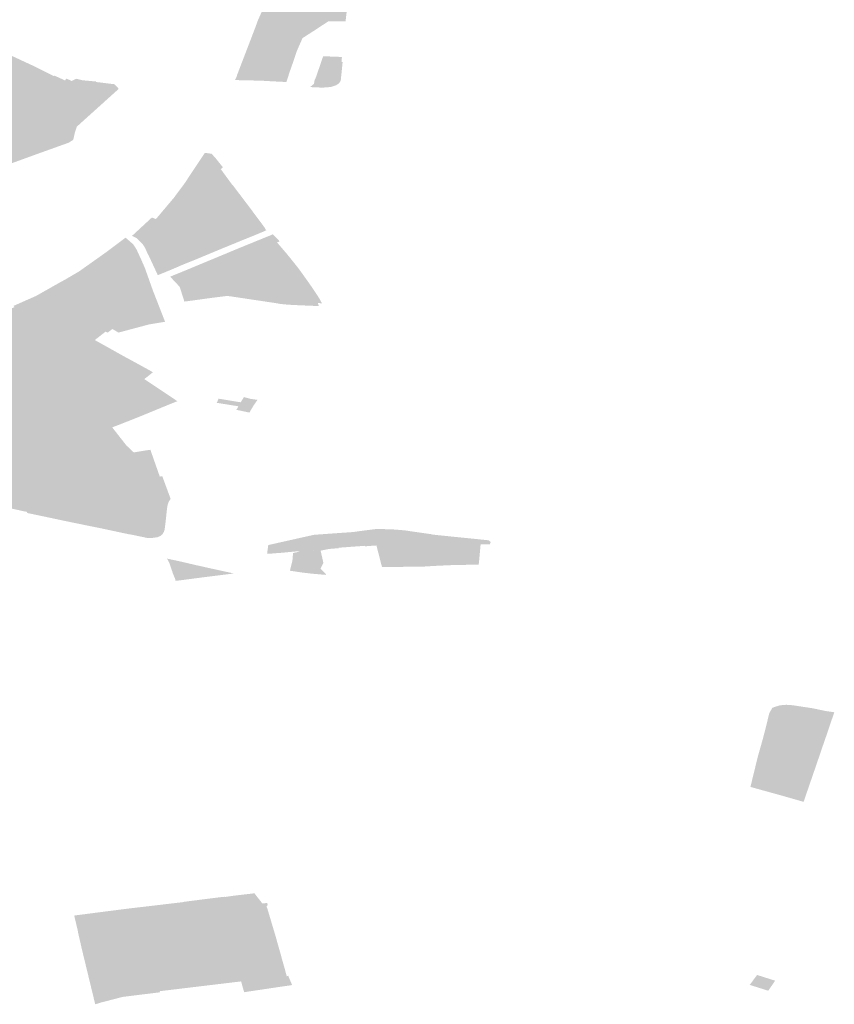
# Model space of a CAD drawing. Units: inches. Extents: x 16.439 to 16.7, y 49.124 to 49.271.
# Drawn here: x 16.63 to 16.65, y 49.179 to 49.203 of the extents above; entities that cross this region are included whole.
import ezdxf

# ---------------------------------------------------------------- set-up
doc = ezdxf.new("R2010")
doc.units = ezdxf.units.IN
doc.header["$MEASUREMENT"] = 0

msp = doc.modelspace()

# ---------------------------------------------------------------- hatches: boundary and pattern name
for points in [[(16.636262, 49.203372), (16.636201, 49.203348), (16.636167, 49.203317), (16.63616, 49.20328), (16.636058, 49.20305), (16.635956, 49.20282), (16.635911, 49.202691), (16.635467, 49.201534), (16.635457, 49.2015), (16.635449, 49.201471), (16.63544, 49.201455), (16.635411, 49.201406), (16.63551, 49.201402), (16.63555, 49.201401), (16.635763, 49.201397), (16.636075, 49.201388), (16.636314, 49.201374), (16.636647, 49.201358), (16.63666, 49.201389), (16.636698, 49.201507), (16.636709, 49.201546), (16.636749, 49.201663), (16.636776, 49.20174), (16.636813, 49.201839), (16.636855, 49.201967), (16.636896, 49.202094), (16.637036, 49.202412), (16.637319, 49.202594), (16.637659, 49.202817), (16.638071, 49.202818), (16.638087, 49.202961), (16.638111, 49.203156), (16.638129, 49.203313), (16.638148, 49.203503), (16.638165, 49.203697), (16.638112, 49.203714), (16.637979, 49.20375), (16.637802, 49.203798), (16.637701, 49.203826), (16.637466, 49.203783), (16.637044, 49.203667), (16.636859, 49.203618), (16.636581, 49.203548), (16.636452, 49.203514), (16.636446, 49.203483), (16.636441, 49.203468), (16.636425, 49.203455), (16.636401, 49.203446), (16.636407, 49.203443), (16.636324, 49.203397), (16.636262, 49.203372)], [(16.628522, 49.202746), (16.628483, 49.202688), (16.628474, 49.202689), (16.628468, 49.202673), (16.628428, 49.202574), (16.628406, 49.202399), (16.628462, 49.202146), (16.628465, 49.202138), (16.628499, 49.202048), (16.628553, 49.201945), (16.628598, 49.201879), (16.628628, 49.201836), (16.62879, 49.20163), (16.629064, 49.201062), (16.629097, 49.200994), (16.629132, 49.200921), (16.629571, 49.200017), (16.629773, 49.199592), (16.629829, 49.199448), (16.629838, 49.199372), (16.629915, 49.199357), (16.630626, 49.199616), (16.631423, 49.199902), (16.631438, 49.199911), (16.63151, 49.199958), (16.631513, 49.199961), (16.631522, 49.199968), (16.631529, 49.199976), (16.631565, 49.200136), (16.631568, 49.20015), (16.631614, 49.200286), (16.632586, 49.201162), (16.632598, 49.201172), (16.632618, 49.201189), (16.63262, 49.201195), (16.63252, 49.201304), (16.632078, 49.201358), (16.632077, 49.20137), (16.631747, 49.2014), (16.631604, 49.201436), (16.63155, 49.201413), (16.631493, 49.201382), (16.631365, 49.20144), (16.631328, 49.201395), (16.631255, 49.20143), (16.631079, 49.20151), (16.631063, 49.201498), (16.630601, 49.201731), (16.629812, 49.202096), (16.629593, 49.202202), (16.628998, 49.202515), (16.628854, 49.20259), (16.62864, 49.202703), (16.628522, 49.202746)], [(16.637532, 49.201977), (16.637506, 49.201901), (16.637468, 49.201791), (16.637436, 49.201697), (16.637408, 49.201615), (16.637387, 49.201555), (16.637367, 49.201496), (16.63735, 49.20145), (16.637326, 49.201398), (16.637311, 49.201315), (16.637217, 49.201236), (16.63751, 49.201223), (16.637544, 49.201225), (16.637578, 49.201227), (16.637651, 49.201233), (16.637725, 49.20124), (16.637824, 49.201275), (16.637843, 49.201281), (16.63786, 49.201291), (16.637877, 49.2013), (16.637893, 49.201313), (16.637908, 49.201326), (16.637925, 49.201345), (16.637932, 49.201355), (16.637954, 49.201386), (16.637986, 49.201701), (16.637993, 49.20177), (16.638, 49.201839), (16.637987, 49.20184), (16.637974, 49.201841), (16.637975, 49.201859), (16.637977, 49.201886), (16.637979, 49.201913), (16.637981, 49.201933), (16.637982, 49.201954), (16.637968, 49.20196), (16.637765, 49.201968), (16.637532, 49.201977)], [(16.63294, 49.197662), (16.633062, 49.1976), (16.633189, 49.197472), (16.633216, 49.197433), (16.633257, 49.197365), (16.633305, 49.197255), (16.633337, 49.197196), (16.633405, 49.19705), (16.633555, 49.196727), (16.633568, 49.196722), (16.633661, 49.196759), (16.633856, 49.196839), (16.634145, 49.196963), (16.634482, 49.197099), (16.635067, 49.197343), (16.635407, 49.197482), (16.635561, 49.197546), (16.63568, 49.197593), (16.635799, 49.197641), (16.635899, 49.197682), (16.636129, 49.197778), (16.636166, 49.197798), (16.636147, 49.197821), (16.636134, 49.197847), (16.636071, 49.197936), (16.635719, 49.198407), (16.635356, 49.198885), (16.635345, 49.198892), (16.635072, 49.199265), (16.635125, 49.199307), (16.634947, 49.199529), (16.634851, 49.199635), (16.634691, 49.199656), (16.634337, 49.199125), (16.634205, 49.198926), (16.633948, 49.19858), (16.633513, 49.198064), (16.633418, 49.198104), (16.63294, 49.197662)], [(16.630118, 49.195952), (16.62952, 49.195684), (16.629443, 49.195654), (16.62944, 49.195635), (16.629373, 49.195396), (16.629309, 49.195087), (16.629269, 49.194874), (16.629229, 49.194673), (16.629193, 49.194437), (16.629085, 49.19375), (16.629015, 49.193309), (16.628968, 49.193011), (16.628931, 49.192784), (16.628922, 49.192729), (16.628921, 49.192727), (16.628921, 49.192723), (16.628917, 49.192699), (16.628896, 49.19252), (16.628869, 49.192313), (16.628858, 49.192236), (16.628823, 49.19202), (16.6288, 49.191881), (16.628796, 49.191862), (16.628794, 49.191846), (16.628789, 49.191816), (16.628757, 49.191574), (16.628756, 49.191569), (16.628755, 49.191564), (16.628754, 49.191552), (16.628748, 49.191471), (16.628742, 49.191383), (16.628741, 49.191378), (16.62874, 49.191374), (16.628739, 49.191365), (16.628736, 49.191348), (16.628733, 49.191329), (16.628758, 49.19133), (16.6288, 49.191331), (16.628875, 49.191332), (16.629143, 49.191273), (16.629209, 49.19126), (16.629275, 49.191247), (16.62933, 49.191236), (16.62944, 49.191213), (16.629612, 49.191177), (16.629783, 49.191141), (16.629799, 49.191163), (16.630002, 49.19112), (16.630001, 49.191118), (16.630022, 49.191114), (16.630043, 49.19111), (16.630044, 49.191111), (16.630127, 49.191093), (16.630211, 49.191075), (16.630238, 49.191069), (16.630266, 49.191063), (16.630266, 49.191062), (16.630316, 49.191051), (16.630367, 49.19104), (16.630368, 49.191042), (16.630424, 49.19103), (16.630413, 49.191007), (16.63061, 49.190966), (16.631052, 49.190873), (16.631252, 49.19083), (16.631452, 49.190788), (16.631794, 49.190718), (16.632185, 49.190639), (16.63253, 49.190565), (16.632874, 49.190492), (16.632886, 49.190493), (16.632913, 49.190487), (16.633075, 49.190454), (16.633237, 49.19042), (16.633272, 49.190413), (16.633285, 49.19041), (16.633299, 49.190407), (16.633336, 49.190406), (16.633368, 49.190407), (16.633384, 49.190406), (16.633401, 49.190406), (16.633422, 49.190407), (16.633442, 49.190408), (16.633503, 49.190417), (16.633563, 49.190426), (16.633599, 49.190444), (16.633636, 49.190462), (16.633667, 49.190491), (16.633708, 49.190556), (16.633717, 49.190585), (16.633725, 49.190609), (16.633726, 49.190632), (16.633731, 49.190672), (16.633743, 49.190767), (16.633744, 49.190773), (16.633751, 49.190837), (16.633775, 49.191058), (16.63378, 49.191112), (16.633786, 49.191144), (16.633793, 49.191186), (16.633804, 49.191232), (16.63382, 49.191267), (16.633834, 49.191294), (16.633857, 49.191333), (16.633872, 49.191334), (16.633868, 49.191342), (16.633785, 49.191568), (16.633666, 49.19189), (16.633607, 49.19188), (16.633502, 49.192178), (16.633411, 49.192438), (16.633381, 49.192523), (16.633248, 49.192504), (16.633242, 49.192503), (16.632982, 49.19246), (16.632804, 49.192628), (16.632463, 49.193063), (16.632642, 49.193129), (16.632674, 49.193142), (16.632898, 49.193231), (16.633155, 49.193333), (16.63372, 49.193566), (16.634028, 49.193691), (16.633815, 49.193835), (16.633763, 49.19387), (16.633636, 49.193954), (16.633539, 49.194019), (16.633499, 49.194044), (16.633236, 49.194222), (16.633441, 49.194385), (16.633392, 49.194415), (16.633016, 49.194622), (16.632783, 49.194748), (16.632554, 49.194875), (16.632293, 49.195022), (16.632085, 49.195137), (16.632046, 49.195159), (16.632305, 49.195362), (16.632351, 49.195336), (16.632469, 49.195424), (16.632614, 49.195339), (16.632927, 49.195422), (16.633342, 49.195533), (16.633396, 49.195542), (16.633447, 49.195551), (16.633523, 49.195564), (16.633734, 49.195599), (16.633528, 49.196127), (16.633443, 49.196344), (16.633247, 49.196895), (16.63315, 49.197116), (16.633046, 49.19734), (16.632966, 49.197462), (16.632784, 49.197619), (16.632354, 49.197295), (16.632114, 49.197124), (16.631665, 49.196806), (16.631343, 49.196618), (16.631173, 49.196524), (16.630632, 49.196218), (16.630091, 49.195979), (16.630118, 49.195952)], [(16.634198, 49.196083), (16.634427, 49.196114), (16.634679, 49.196148), (16.634783, 49.196163), (16.634867, 49.196174), (16.63519, 49.196215), (16.63522, 49.196218), (16.635289, 49.196212), (16.635568, 49.19617), (16.635786, 49.196137), (16.63599, 49.196107), (16.636194, 49.196076), (16.63634, 49.196055), (16.636428, 49.196041), (16.636498, 49.196027), (16.636685, 49.196009), (16.636991, 49.195993), (16.637403, 49.195978), (16.637427, 49.195976), (16.637405, 49.196048), (16.637503, 49.196043), (16.637439, 49.196159), (16.637341, 49.196312), (16.637292, 49.196384), (16.637246, 49.196451), (16.637203, 49.196514), (16.637128, 49.196619), (16.637052, 49.196724), (16.637005, 49.19679), (16.636958, 49.196856), (16.636916, 49.196911), (16.636826, 49.197024), (16.636651, 49.19724), (16.636423, 49.197505), (16.636488, 49.197529), (16.636325, 49.197699), (16.636077, 49.197598), (16.635475, 49.197353), (16.635189, 49.197233), (16.634827, 49.197083), (16.634229, 49.196834), (16.633856, 49.196682), (16.634086, 49.196437), (16.634198, 49.196083)], [(16.637503, 49.196043), (16.637439, 49.196159), (16.637269, 49.196418), (16.637052, 49.196724), (16.636916, 49.196911), (16.636826, 49.197024), (16.636736, 49.197136), (16.636277, 49.196972), (16.636484, 49.19672), (16.636521, 49.196672), (16.636657, 49.196521), (16.636792, 49.196361), (16.636843, 49.196301), (16.636796, 49.196283), (16.636839, 49.196234), (16.636617, 49.196163), (16.636581, 49.196212), (16.636575, 49.19622), (16.63646, 49.196194), (16.636478, 49.196157), (16.636491, 49.196128), (16.636511, 49.196085), (16.636534, 49.196059), (16.636563, 49.196041), (16.636685, 49.196009), (16.636927, 49.195997), (16.637117, 49.195989), (16.637197, 49.195985), (16.637427, 49.195976), (16.637405, 49.196048), (16.637503, 49.196043)], [(16.632613, 49.195341), (16.632655, 49.195352), (16.632737, 49.195374), (16.632819, 49.195396), (16.632927, 49.195424), (16.63305, 49.195457), (16.633196, 49.195496), (16.633341, 49.195535), (16.633523, 49.195566), (16.633733, 49.195601), (16.633657, 49.195794), (16.633597, 49.195949), (16.633597, 49.19595), (16.633562, 49.19604), (16.633527, 49.19613), (16.633291, 49.196087), (16.633271, 49.196139), (16.633135, 49.196115), (16.632999, 49.196091), (16.63277, 49.19605), (16.632517, 49.196007), (16.632531, 49.195966), (16.632489, 49.195958), (16.63249, 49.195954), (16.632605, 49.195663), (16.632381, 49.19563), (16.632417, 49.195522), (16.632468, 49.195427), (16.632613, 49.195341)], [(16.634977, 49.193651), (16.635063, 49.193638), (16.635155, 49.193623), (16.635495, 49.193568), (16.635449, 49.193483), (16.635761, 49.193417), (16.635788, 49.193467), (16.63586, 49.193586), (16.635922, 49.193677), (16.635956, 49.193722), (16.635786, 49.193747), (16.635629, 49.193789), (16.63555, 49.193664), (16.635019, 49.193751), (16.634977, 49.193651)], [(16.636185, 49.190024), (16.636268, 49.190028), (16.636352, 49.190036), (16.636517, 49.190048), (16.636561, 49.190052), (16.636754, 49.19007), (16.636948, 49.190088), (16.636962, 49.190077), (16.63704, 49.190094), (16.637119, 49.190111), (16.637178, 49.190109), (16.637237, 49.190106), (16.63725, 49.190109), (16.637269, 49.190113), (16.6373, 49.19012), (16.637309, 49.190103), (16.637397, 49.1901), (16.637471, 49.1901), (16.637419, 49.190164), (16.637358, 49.190291), (16.637311, 49.190481), (16.636762, 49.190358), (16.636213, 49.190235), (16.636185, 49.190024)], [(16.637311, 49.190481), (16.637335, 49.190386), (16.637358, 49.190291), (16.637389, 49.190228), (16.637419, 49.190164), (16.637471, 49.1901), (16.637569, 49.19012), (16.637652, 49.190137), (16.637733, 49.190147), (16.637907, 49.190159), (16.637905, 49.190171), (16.638221, 49.190194), (16.638537, 49.190217), (16.638501, 49.190397), (16.638465, 49.190577), (16.638256, 49.190548), (16.637311, 49.190481)], [(16.638465, 49.190577), (16.638501, 49.190397), (16.638539, 49.190205), (16.638812, 49.190225), (16.638879, 49.189965), (16.638945, 49.189709), (16.638989, 49.189709), (16.639141, 49.18971), (16.639375, 49.189711), (16.63961, 49.189713), (16.63965, 49.189716), (16.639935, 49.189717), (16.64021, 49.189734), (16.640426, 49.189744), (16.640642, 49.189754), (16.640774, 49.189756), (16.641024, 49.189761), (16.641142, 49.189764), (16.641269, 49.189766), (16.641282, 49.189884), (16.641298, 49.190062), (16.641306, 49.190154), (16.641316, 49.190256), (16.641531, 49.190248), (16.641543, 49.190268), (16.641558, 49.190308), (16.641539, 49.190324), (16.641512, 49.190349), (16.641105, 49.19039), (16.640698, 49.190431), (16.640435, 49.190458), (16.640171, 49.190485), (16.640139, 49.190494), (16.63981, 49.190541), (16.639481, 49.190589), (16.639364, 49.190598), (16.639248, 49.190608), (16.639145, 49.190612), (16.638896, 49.190621), (16.638833, 49.190623), (16.63871, 49.190608), (16.638586, 49.190593), (16.638465, 49.190577)], [(16.636759, 49.189615), (16.637017, 49.189576), (16.637266, 49.189547), (16.637426, 49.189533), (16.637575, 49.18952), (16.637594, 49.189519), (16.637604, 49.189526), (16.637602, 49.189535), (16.637589, 49.189546), (16.637574, 49.189558), (16.63756, 49.189572), (16.637467, 49.189665), (16.637538, 49.189805), (16.637471, 49.1901), (16.637397, 49.1901), (16.637308, 49.190103), (16.6373, 49.19012), (16.637237, 49.190106), (16.637119, 49.190111), (16.636962, 49.190077), (16.636809, 49.190044), (16.636794, 49.189866), (16.636733, 49.189619), (16.636759, 49.189615)], [(16.633782, 49.189908), (16.633846, 49.189781), (16.633868, 49.18971), (16.633906, 49.189603), (16.633915, 49.189572), (16.633939, 49.189509), (16.633945, 49.189495), (16.633973, 49.18943), (16.633986, 49.18938), (16.633988, 49.189375), (16.634028, 49.189379), (16.634088, 49.189387), (16.634298, 49.189414), (16.634656, 49.189461), (16.634779, 49.189476), (16.634898, 49.189491), (16.634973, 49.1895), (16.635224, 49.189532), (16.635263, 49.189537), (16.635363, 49.189549), (16.635381, 49.189554), (16.635327, 49.189565), (16.6353, 49.189571), (16.635217, 49.189589), (16.634882, 49.189663), (16.634773, 49.189686), (16.634596, 49.189727), (16.634487, 49.18975), (16.634471, 49.189754), (16.634456, 49.189757), (16.63439, 49.189773), (16.63416, 49.189827), (16.634122, 49.189836), (16.634081, 49.189844), (16.63403, 49.189856), (16.633979, 49.189867), (16.633908, 49.189882), (16.633782, 49.189908)], [(16.648323, 49.186325), (16.64825, 49.186194), (16.648167, 49.18585), (16.648093, 49.185567), (16.647972, 49.185139), (16.648211, 49.185117), (16.648269, 49.185111), (16.648276, 49.18511), (16.648687, 49.185065), (16.648772, 49.185055), (16.648839, 49.185048), (16.649039, 49.185024), (16.649391, 49.184983), (16.649462, 49.185192), (16.649558, 49.185472), (16.649646, 49.185726), (16.649693, 49.185867), (16.649753, 49.186043), (16.649813, 49.186219), (16.649606, 49.186248), (16.64945, 49.186281), (16.649293, 49.186314), (16.649109, 49.186342), (16.648815, 49.186387), (16.648659, 49.186398), (16.648504, 49.186385), (16.6484, 49.186352), (16.648323, 49.186325)], [(16.647972, 49.185139), (16.647798, 49.184425), (16.648607, 49.184201), (16.649075, 49.184066), (16.649391, 49.184983), (16.649039, 49.185024), (16.648839, 49.185048), (16.64882, 49.18505), (16.648772, 49.185055), (16.648687, 49.185065), (16.648276, 49.18511), (16.648269, 49.185111), (16.648211, 49.185117), (16.647972, 49.185139)], [(16.631552, 49.181326), (16.631555, 49.181316), (16.631627, 49.181015), (16.631648, 49.180908), (16.631722, 49.180584), (16.631736, 49.180522), (16.631896, 49.179862), (16.632056, 49.179203), (16.632188, 49.179244), (16.632712, 49.17938), (16.633612, 49.179492), (16.633604, 49.179518), (16.634583, 49.179636), (16.635561, 49.179753), (16.635633, 49.179494), (16.635981, 49.179546), (16.63621, 49.17958), (16.636544, 49.17963), (16.636786, 49.179665), (16.636739, 49.179777), (16.636692, 49.179889), (16.636657, 49.179878), (16.636634, 49.179963), (16.636612, 49.180047), (16.636547, 49.180272), (16.63652, 49.180377), (16.636463, 49.180576), (16.636381, 49.180866), (16.636309, 49.181106), (16.63627, 49.181238), (16.636196, 49.181486), (16.636189, 49.181506), (16.636171, 49.181559), (16.636201, 49.181585), (16.636199, 49.181592), (16.636189, 49.181628), (16.636186, 49.181638), (16.636085, 49.181626), (16.636072, 49.181625), (16.636058, 49.181638), (16.636027, 49.181684), (16.635945, 49.181784), (16.635883, 49.18187), (16.635653, 49.181843), (16.635422, 49.181816), (16.635371, 49.181809), (16.635277, 49.181796), (16.635182, 49.181783), (16.635171, 49.181786), (16.635068, 49.181777), (16.634618, 49.18172), (16.634168, 49.181662), (16.634161, 49.181657), (16.633494, 49.181578), (16.632828, 49.1815), (16.632159, 49.181414), (16.631626, 49.181345), (16.63155, 49.181335), (16.631552, 49.181326)], [(16.647957, 49.179908), (16.647782, 49.179669), (16.648227, 49.179529), (16.648391, 49.179771), (16.647957, 49.179908)]]:
    msp.add_hatch(color=256).paths.add_polyline_path(points, flags=0)

doc.saveas('drawing.dxf')
